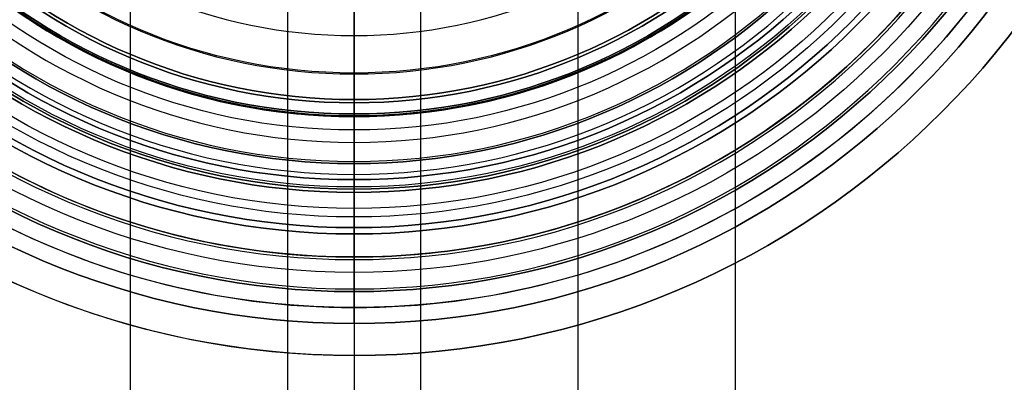
# Model space of a CAD drawing. Units: millimetres. Extents: x -260 to 50, y -469 to -217.
# Drawn here: x -125 to -110, y -341 to -336 of the extents above; entities that cross this region are included whole.
import ezdxf

# ---------------------------------------------------------------- set-up
doc = ezdxf.new("R2010")
doc.units = ezdxf.units.MM
doc.header["$MEASUREMENT"] = 0
doc.layers.add('Predefinito', color=7, linetype='Continuous', true_color=0x000000)

# ---------------------------------------------------------------- blocks, each defined once
blk = doc.blocks.new('10GV15260YY')
at = {"layer": 'Predefinito', "color": 9, "true_color": 0xbfbfbf}
for p, q in [((58.481, 5.958, 4.002), (171.323, 5.958, 4)), ((60.949, 3.5, 6.458), (170.883, 3.5, 6.458)), ((60.949, 3.5, 1.542), (168.939, 3.5, 1.542)), ((61.823, 1.041, 4), (168.077, 1.041, 4)), ((57.552, 0, 11.5), (195, 0, 11.5)), ((64.252, 0, -0.7), (64.252, 0, -3.5)), ((66.461, 0, -4.5), (66.461, 0, -3.5)), ((66.461, 0, -8), (66.461, 0, -4.5)), ((67.252, 0, -9.5), (68.002, 0, -9.5)), ((67.252, 0, -9.5), (67.252, 0, -8.5)), ((68.002, 0, -9.5), (68.002, 0, -11.5)), ((64.252, 0, -0.7), (62.602, 0, -0.7)), ((64.252, 0, -3.5), (66.461, 0, -3.5)), ((66.461, 0, -8), (66.961, 0, -8.5)), ((66.961, 0, -8.5), (67.252, 0, -8.5)), ((68.002, 0, -11.5), (162.75, 0, -11.5)), ((61.823, -1.042, 4.004), (168.078, -1.042, 4)), ((60.949, -3.5, 6.458), (170.883, -3.5, 6.458)), ((60.949, -3.5, 1.542), (168.939, -3.5, 1.542))]:
    blk.add_line(p, q, dxfattribs=at)
for centre, radius in [((55.002, 0, -10.5), 13), ((55.002, 0, -9), 12.25), ((55.002, 0, -6.25), 11.459)]:
    blk.add_circle(centre, radius, dxfattribs=at)
for centre, radius, start, end in [((55.002, 0, -11.5), 13, 0, 180), ((55.002, 0, -9.5), 13, 0, 180), ((55.002, 0, -8.5), 12.25, 270, 90), ((55.002, 0, -9.5), 12.25, 270, 90), ((55.002, 0, -8.5), 11.959, 0, 90), ((55.002, 0, -4.5), 11.459, 210.3583, 90), ((55.002, 0, -4), 11.459, 211.283, 148.717), ((55.002, 0, -3.5), 11.459, 211.5754, 148.4246), ((55.002, 0, -8), 11.459, 360, 90), ((55.002, 0, -0.7), 9.25, 0, 180), ((55.002, 0, -2.1), 9.25, 217.0486, 142.98), ((55.002, 0, -3.5), 9.25, 220.4398, 139.5602), ((55.002, 0, -0.7), 9.25, 180, 0), ((55.002, 0, -9.5), 13, 270, 0), ((55.002, 0, -11.5), 13, 270, 0), ((55.002, 0, -8), 11.459, 270, 0), ((55.002, 0, -8.5), 11.959, 270, 0)]:
    blk.add_arc(centre, radius, start, end, dxfattribs=at)
blk = doc.blocks.new('10CB01060YY')
at = {"layer": 'Predefinito', "color": 9, "true_color": 0xbfbfbf}
for p, q in [((7.5, 0, -20.5), (8, 0, -21)), ((8, 0, -21), (9.05, 0, -21)), ((8.6, 0, 6.5), (10, 0, 5.1)), ((11, 0), (9, 0)), ((9, 0, 1.7), (10, 0, 1.7)), ((9.05, 0, -21), (10.45, 0, -19.6)), ((10, 0, 1.7), (10, 0, 5.1)), ((10.25, 0, -3), (11, 0, -3)), ((10.45, 0, -19.6), (10.45, 0, -13)), ((8.6, 0, 6.5), (7.35, 0, 6.5)), ((9, 0), (9, 0, 1.7)), ((10.25, 0, -13), (10.25, 0, -3)), ((10.45, 0, -13), (10.25, 0, -13)), ((11, 0, -3), (11, 0))]:
    blk.add_line(p, q, dxfattribs=at)
for centre, radius in [((0, 0, -1.5), 11), ((0, 0, -16.3), 10.45), ((0, 0, -8), 10.25), ((0, 0, 3.4), 10), ((0, 0, 0.85), 9)]:
    blk.add_circle(centre, radius, dxfattribs=at)
for centre, radius, start, end in [((0, 0), 11, 0, 180), ((0, 0, -3), 11, 0, 180), ((0, 0, -19.6), 10.45, 0, 180), ((0, 0, -13), 10.45, 0, 180), ((0, 0, -3), 10.25, 0, 180), ((0, 0, -13), 10.25, 0, 180), ((0, 0, 5.1), 10, 0, 180), ((0, 0, 1.7), 10, 0, 180), ((0, 0, -21), 9.05, 0, 180), ((0, 0, 1.7), 9, 0, 180), ((0, 0), 9, 0, 180), ((0, 0, 6.5), 8.6, 0, 180), ((0, 0, -21), 8, 0, 180), ((0, 0), 11, 180, 0), ((0, 0, -3), 11, 180, 0), ((0, 0, -19.6), 10.45, 180, 0), ((0, 0, -13), 10.45, 180, 0), ((0, 0, -3), 10.25, 180, 0), ((0, 0, -13), 10.25, 180, 0), ((0, 0, 5.1), 10, 180, 0), ((0, 0, 1.7), 10, 180, 0), ((0, 0, -21), 9.05, 180, 0), ((0, 0, 1.7), 9, 180, 0), ((0, 0), 9, 180, 0), ((0, 0, 6.5), 8.6, 180, 0), ((0, 0, -21), 8, 180, 0)]:
    blk.add_arc(centre, radius, start, end, dxfattribs=at)
blk = doc.blocks.new('10OR0156000')
at = {"layer": 'Predefinito', "color": 250, "true_color": 0x333333}
for centre, radius in [((0, 0, 0.89), 10.365), ((0, 0, 1.78), 9.475), ((0, 0), 9.475), ((0, 0, 0.89), 8.585)]:
    blk.add_circle(centre, radius, dxfattribs=at)
at = {"layer": 'Predefinito', "color": 250, "true_color": 0x333333, "extrusion": (0, 1, 0)}
blk.add_circle((-9.475, 0.89), 0.89, dxfattribs=at)
blk = doc.blocks.new('10DE01160YY')
at = {"layer": 'Predefinito'}
for name in ['10CB01060YY', '10OR0156000']:
    blk.add_blockref(name, (0, 0), dxfattribs=at)
blk = doc.blocks.new('10AN17360YY')
at = {"layer": 'Predefinito'}
for p, q in [((-12.5, 0, 6.5), (-11.1, 0, 6.5)), ((-12.5, 0, 6.5), (-12.5, 0, 9.4)), ((-12, 0, 3.2), (-12, 0, 5.5)), ((-11.1, 0, 5.5), (-12, 0, 5.5)), ((-11.7, 0, 2.9), (-12, 0, 3.2)), ((-11.1, 0, 5.5), (-11.1, 0, 6.5)), ((-10.4, 0, 7.9), (-10.4, 0, 9.1)), ((-9.05, 0, 7.121), (-10.4, 0, 7.9)), ((-9.05, 0, 7.121), (-9.05, 0, 2.9)), ((-10.7, 0, 9.4), (-12.5, 0, 9.4)), ((-11.7, 0, 2.9), (-9.05, 0, 2.9))]:
    blk.add_line(p, q, dxfattribs=at)
for centre, radius in [((0, 0, 7.95), 12.5), ((0, 0, 4.35), 12), ((0, 0, 6), 11.1), ((0, 0, 8.5), 10.4), ((0, 0, 5.01), 9.05)]:
    blk.add_circle(centre, radius, dxfattribs=at)
for centre, radius, start, end in [((0, 0, 9.4), 12.5, 0, 180), ((0, 0, 6.5), 12.5, 0, 180), ((0, 0, 3.2), 12, 0, 180), ((0, 0, 5.5), 12, 0, 180), ((0, 0, 2.9), 11.7, 0, 180), ((0, 0, 6.5), 11.1, 0, 180), ((0, 0, 5.5), 11.1, 0, 180), ((0, 0, 9.4), 10.7, 0, 180), ((0, 0, 9.1), 10.4, 0, 180), ((0, 0, 7.9), 10.4, 0, 180), ((0, 0, 9.1), 10.4, 0, 180), ((0, 0, 7.121), 9.05, 0, 180), ((0, 0, 2.9), 9.05, 0, 180), ((0, 0, 9.4), 12.5, 180, 0), ((0, 0, 6.5), 12.5, 180, 0), ((0, 0, 3.2), 12, 180, 0), ((0, 0, 5.5), 12, 180, 0), ((0, 0, 2.9), 11.7, 180, 0), ((0, 0, 6.5), 11.1, 180, 0), ((0, 0, 5.5), 11.1, 180, 0), ((0, 0, 9.4), 10.7, 180, 0), ((0, 0, 9.1), 10.4, 180, 0), ((0, 0, 7.9), 10.4, 180, 0), ((0, 0, 7.121), 9.05, 180, 0), ((0, 0, 2.9), 9.05, 180, 0)]:
    blk.add_arc(centre, radius, start, end, dxfattribs=at)
at = {"layer": 'Predefinito', "extrusion": (-1.74716e-15, 1, 0)}
blk.add_arc((10.7, 9.1), 0.3, 90, 180, dxfattribs=at)
blk = doc.blocks.new('3101D403-00')
at = {"layer": 'Predefinito'}
for name, p in [('10GV15260YY', (0, 0)), ('10DE01160YY', (55.002, 0, -12.4))]:
    blk.add_blockref(name, p, dxfattribs=at)
at = {"layer": 'Predefinito', "extrusion": (1.60398e-16, -2.37153e-18, -1)}
blk.add_blockref('10AN17360YY', (-55.002, 0, 3), dxfattribs=at)
blk = doc.blocks.new('10FL00E60YY')
at = {"layer": 'Predefinito'}
for p, q in [((9.225, 0, 28.2), (4.9, 0, 28.2)), ((9.265, 0, 26), (9.225, 0, 26)), ((9.225, 0, 28.2), (9.225, 0, 26)), ((9.265, 0, 35.3), (9.965, 0, 36)), ((9.265, 0, 35.3), (9.265, 0, 26)), ((11.5, 0, 36), (9.965, 0, 36)), ((10.168, 0, 0.481), (11.5, 0, 36)), ((7.5, 0), (9.668, 0))]:
    blk.add_line(p, q, dxfattribs=at)
for centre, radius in [((0, 0, 18.241), 10.834), ((0, 0, 30.65), 9.265), ((0, 0, 27.1), 9.225)]:
    blk.add_circle(centre, radius, dxfattribs=at)
for centre, radius, start, end in [((0, 0, 36), 11.5, 0, 180), ((0, 0, 0.481), 10.168, 0, 180), ((0, 0, 36), 9.965, 0, 180), ((0, 0), 9.668, 0, 180), ((0, 0, 35.3), 9.265, 0, 180), ((0, 0, 26), 9.265, 270, 90), ((0, 0, 28.2), 9.225, 0, 180), ((0, 0, 26), 9.225, 0, 180), ((0, 0, 36), 11.5, 180, 0), ((0, 0, 0.481), 10.168, 180, 0), ((0, 0, 36), 9.965, 180, 0), ((0, 0), 9.668, 180, 0), ((0, 0, 35.3), 9.265, 180, 0), ((0, 0, 28.2), 9.225, 180, 0), ((0, 0, 26), 9.225, 180, 0)]:
    blk.add_arc(centre, radius, start, end, dxfattribs=at)
at = {"layer": 'Predefinito', "extrusion": (-9.8342e-16, 1, 3.68769e-17)}
blk.add_arc((-9.668, 0.5), 0.5, 182.1475, 270, dxfattribs=at)
blk = doc.blocks.new('10FL00960YY_oa_0')
at = {"layer": 'Predefinito', "rotation": 180.0000000000004}
blk.add_blockref('10FL00E60YY', (6.948, -100, -41.4), dxfattribs=at)

msp = doc.modelspace()

# ---------------------------------------------------------------- block references
at = {"layer": 'Predefinito'}
for name, p, rotation in [('3101D403-00', (-120, -272.811), 269.9999999999999), ('10FL00960YY_oa_0', (-220, -334.761, -20), 89.99999999999993)]:
    msp.add_blockref(name, p, dxfattribs=dict(at, rotation=rotation))

doc.saveas('drawing.dxf')
